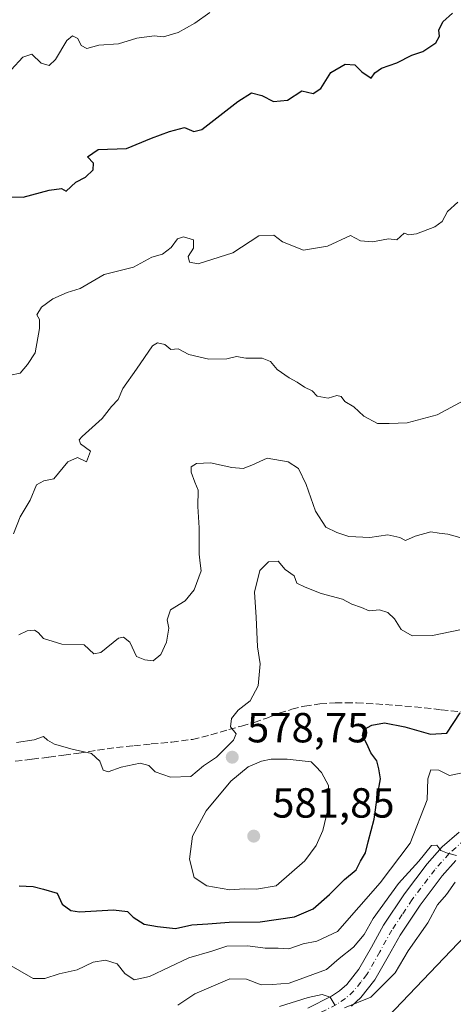
# Model space of a CAD drawing. Units: metres. Extents: x 562935 to 566360, y 4747227 to 4749573.
# Drawn here: x 565915 to 566019, y 4748461 to 4748695 of the extents above; entities that cross this region are included whole.
import ezdxf

# ---------------------------------------------------------------- set-up
doc = ezdxf.new("R2010")
doc.units = ezdxf.units.M
doc.header["$MEASUREMENT"] = 0
doc.linetypes.add('DGN Style 3', pattern=[2.307223458686699, 1.648016756204785, -0.6592067024819142])
doc.linetypes.add('DGN Style 4', pattern=[2.6384748266838614, 1.318413404963828, -0.6592067024819142, 0.001648016756204785, -0.6592067024819142])
for name, color, linetype, lineweight in [('Curva de nivel maestra', 30, 'Continuous', 30), ('Curva de nivel normal', 30, 'Continuous', 0), ('Pista pavimentada Cxs', 135, 'Continuous', 0), ('Pista pavimentada eje', 135, 'DGN Style 4', 0), ('Punto de cota en terreno', 7, 'Continuous', 0), ('Rótulo de punto de cota en terreno', 7, 'Continuous', 0), ('Senda', 7, 'DGN Style 3', 0), ('Suelo desnudo CxS', 253, 'Continuous', 0)]:
    doc.layers.add(name, color=color, linetype=linetype, lineweight=lineweight)
doc.styles.add('Style-Arial', font='txt')

# ---------------------------------------------------------------- blocks, each defined once
blk = doc.blocks.new('5PATER')
at = {"layer": 'Suelo desnudo CxS', "linetype": 'Continuous', "lineweight": 0}
h = blk.add_hatch(color=51, dxfattribs=at)
edge = h.paths.add_edge_path()
edge.add_ellipse((0, 0), major_axis=(-0.1095731443231308, -0.1110710700762829), ratio=0.9994222409660322, start_angle=0, end_angle=360)

msp = doc.modelspace()

# ---------------------------------------------------------------- linework, layer by layer
at = {"layer": 'Curva de nivel maestra', "color": 30, "linetype": 'Continuous', "lineweight": 30, "flags": 128}
for points, elevation in [([(565912.6699999999, 4748653.220100001), (565916.04, 4748653.190099999), (565922.2400000002, 4748654.8101), (565925.2000000002, 4748655.200099999), (565926.2999999998, 4748654.5601), (565928.5899999999, 4748656.700099999), (565930.9000000004, 4748657.9101), (565932.7300000004, 4748659.6501), (565932.8200000003, 4748661.280099999), (565931.4000000004, 4748662.7501), (565933.9199999999, 4748664.4901), (565940.6699999999, 4748664.780099999), (565946.6699999999, 4748667.220100001), (565950.9600000001, 4748668.770099999), (565954.5, 4748669.7301), (565956.7199999997, 4748668.840100001), (565958.6200000001, 4748669.3101), (565967.1900000004, 4748675.970100001), (565970.4400000004, 4748678.0001), (565972.9500000002, 4748677.4101), (565975.6900000004, 4748675.9301), (565979.0899999999, 4748676.300100001), (565982.4900000002, 4748678.450099999), (565985.1600000003, 4748677.840100001), (565987, 4748679.030099999), (565989.3600000005, 4748682.880100001), (565992.8300000001, 4748684.870100001), (565995.1299999999, 4748684.6501), (565996.7400000002, 4748683.040100001), (565999.0099999999, 4748681.470100001), (565999.8399999999, 4748682.790100001), (566001.4900000002, 4748683.890100001), (566005.1100000005, 4748685.190099999), (566008.7000000002, 4748686.960100001), (566011.3300000001, 4748687.880100001), (566014.4199999999, 4748689.950099999), (566015.29, 4748691.4901), (566015.0800000001, 4748692.9301), (566016.0999999996, 4748694.960100001), (566018.3499999996, 4748697.0001)], 600), ([(565915.0899999999, 4748489.130100001), (565918.4699999997, 4748488.970100001), (565920.8700000001, 4748488.390100001), (565924.1600000003, 4748487.4001), (565925.3099999996, 4748484.790100001), (565927.4500000002, 4748483.270099999), (565929.4699999997, 4748482.940099999), (565937.5700000003, 4748483.460100001), (565940.8799999999, 4748483.020099999), (565942.2400000002, 4748481.6801), (565944.9199999999, 4748480.0101), (565948.0700000003, 4748479.5101), (565952.3600000005, 4748479.030099999), (565956.2400000002, 4748479.9101), (565960.0899999999, 4748480.090100001), (565965.1799999997, 4748480.5101), (565972.5700000003, 4748480.5701), (565980.7199999997, 4748481.790100001), (565985.1699999999, 4748483.720100001), (565989.0899999999, 4748487.0601), (565992.6299999999, 4748490.670100001), (565995.4000000004, 4748493.0001), (565996.4100000003, 4748495.0001), (565997.6799999997, 4748497.0001), (565998.25, 4748499.670100001), (565999.7000000002, 4748505.0001), (566000.5099999999, 4748510.670100001), (566001.2400000002, 4748514.670100001), (566000.8499999996, 4748517.0001), (566000.3499999996, 4748518.950099999), (565998.9400000004, 4748520.8101), (565997.9600000001, 4748522.950099999), (565996.8899999997, 4748524.9101), (565997.2599999999, 4748526.4001), (565999.1799999997, 4748527.420100001), (566002.2000000002, 4748527.950099999), (566006.9800000004, 4748527.020099999), (566013.1600000003, 4748525.2501), (566017, 4748525.5001), (566020.2400000002, 4748530.370100001)], 575)]:
    msp.add_lwpolyline(points, dxfattribs=dict(at, elevation=elevation))
at = {"layer": 'Curva de nivel normal', "color": 30, "linetype": 'Continuous', "lineweight": 0, "flags": 128}
for points, elevation in [([(565913.2100000001, 4748683.460000001), (565916.0099999999, 4748686.480000001), (565918.0800000001, 4748687.199999999), (565920.3700000001, 4748685.039999999), (565922.2199999997, 4748684.5), (565923.7800000003, 4748685.980000001), (565926.4900000002, 4748690.439999999), (565927.7999999998, 4748691.550000001), (565929.0800000001, 4748690.949999999), (565929.9100000003, 4748689.25), (565931.2400000002, 4748688.600000001), (565934.0899999999, 4748689.34), (565938.7699999996, 4748689.65), (565943.1500000004, 4748691.039999999), (565947.25, 4748691.619999999), (565949.4800000004, 4748691.310000001), (565953, 4748692.41), (565957, 4748694.600000001), (565960.5, 4748697.140000001)], 605), ([(565913.0599999996, 4748610.76), (565915.3700000001, 4748611.27), (565917.0999999996, 4748613.300000001), (565918.8799999999, 4748616.09), (565919.9800000004, 4748621.850000001), (565919.9100000003, 4748624.050000001), (565919.3399999999, 4748625.180000001), (565920.4500000002, 4748627), (565923.1200000001, 4748628.970000001), (565926.54, 4748630.480000001), (565929.6399999997, 4748631.449999999), (565935.3300000001, 4748634.74), (565942.3300000001, 4748636.5), (565946.7199999997, 4748638.859999999), (565949.2800000003, 4748639.619999999), (565951.3300000001, 4748641.16), (565952.8600000005, 4748643.220000001), (565954.2400000002, 4748643.680000001), (565956.6699999999, 4748643.02), (565956.6399999997, 4748641.039999999), (565955.3600000005, 4748639.050000001), (565955.7000000002, 4748637.66), (565957.7599999999, 4748637.289999999), (565966, 4748639.91), (565972.2100000001, 4748643.92), (565975.8300000001, 4748644.15), (565977.8700000001, 4748642.560000001), (565982.9000000004, 4748640.52), (565988.6100000005, 4748641.51), (565994.0999999996, 4748644.01), (565996.4699999997, 4748642.730000001), (565999.3200000003, 4748642.550000001), (566003.1600000003, 4748643.25), (566005.1200000001, 4748642.980000001), (566006.8300000001, 4748644.619999999), (566007.9900000002, 4748644.230000001), (566009.8300000001, 4748644.470000001), (566014.1500000004, 4748646.140000001), (566015.9400000004, 4748647.380000001), (566017.1500000004, 4748649.74), (566019.6699999999, 4748651.960000001)], 595), ([(565913.75, 4748573), (565915.3099999996, 4748577), (565917.7400000002, 4748581.039999999), (565919.1900000004, 4748584.619999999), (565921, 4748585.619999999), (565923.3300000001, 4748586.100000001), (565926.6699999999, 4748590.100000001), (565929.0300000003, 4748591.140000001), (565931.1399999997, 4748590.140000001), (565932.1299999999, 4748592.680000001), (565929.6900000004, 4748594.4), (565929.3600000005, 4748595.34), (565930.1399999997, 4748596.199999999), (565934.8899999997, 4748600.49), (565937.1399999997, 4748603.300000001), (565938.7000000002, 4748605), (565939.8200000003, 4748607.58), (565943.04, 4748612.230000001), (565946.8799999999, 4748617.800000001), (565948.0300000003, 4748618.470000001), (565949.8399999999, 4748618.109999999), (565951.2100000001, 4748616.9), (565953, 4748617.01), (565955.5700000003, 4748615.67), (565960.29, 4748614.619999999), (565964.5700000003, 4748614.66), (565966.9299999997, 4748615.210000001), (565969.1500000004, 4748614.810000001), (565972.9800000004, 4748614.800000001), (565974.9600000001, 4748614.01), (565976.5999999996, 4748612.140000001), (565979.4500000002, 4748610.119999999), (565981.3499999996, 4748609.140000001), (565983.0999999996, 4748607.930000001), (565984.9400000004, 4748607.060000001), (565986.1299999999, 4748605.800000001), (565988.7599999999, 4748605.300000001), (565990.8200000003, 4748605.970000001), (565991.8399999999, 4748605.710000001), (565992.7300000004, 4748604.49), (565994.8799999999, 4748603.25), (565997.25, 4748601.01), (566000.5099999999, 4748599.25), (566003.2999999998, 4748599.300000001), (566007.5999999996, 4748599.439999999), (566014.75, 4748601.310000001), (566022.2699999996, 4748605.350000001)], 590), ([(565915, 4748548.970000001), (565917, 4748549.869999999), (565918.7800000003, 4748550.01), (565919.6600000003, 4748549.51), (565920.8799999999, 4748548.08), (565925.2599999999, 4748546.720000001), (565930.5899999999, 4748546.59), (565932.8600000005, 4748544.42), (565934.5899999999, 4748544.730000001), (565938.79, 4748548.119999999), (565939.9500000002, 4748548.4), (565941.5, 4748547.17), (565943.0800000001, 4748543.74), (565945.0700000003, 4748542.949999999), (565947.0199999996, 4748542.710000001), (565948.8799999999, 4748544.279999999), (565950.2000000002, 4748547.180000001), (565950.7699999996, 4748550.539999999), (565950.3899999997, 4748552.5), (565951.1299999999, 4748554.880000001), (565954.6500000004, 4748557), (565956.8300000001, 4748559.67), (565958.4800000004, 4748564.17), (565958.2000000002, 4748566.029999999), (565958.0199999996, 4748568.17), (565957.9600000001, 4748574.41), (565957.6500000004, 4748579.470000001), (565957.75, 4748583.42), (565956.9400000004, 4748585.27), (565956.1299999999, 4748587.640000001), (565956.1299999999, 4748588.970000001), (565957.3600000005, 4748589.76), (565960.7300000004, 4748589.859999999), (565965.75, 4748588.75), (565968.4500000002, 4748588.58), (565970.5199999996, 4748589.369999999), (565974.1799999997, 4748590.980000001), (565979.2100000001, 4748590.109999999), (565981.6600000003, 4748588.57), (565983.5199999996, 4748584.74), (565985.6900000004, 4748578.359999999), (565988.1500000004, 4748574.560000001), (565990.8399999999, 4748573.34), (565993.6699999999, 4748572.32), (565998.7000000002, 4748572.09), (566002.9699999997, 4748572.77), (566005.79, 4748572.109999999), (566007.1900000004, 4748571.380000001), (566009.4699999997, 4748572.42), (566013.2100000001, 4748573.449999999), (566015.1600000003, 4748573.16), (566017.2400000002, 4748572.91), (566020.1299999999, 4748572.130000001)], 585), ([(565914.5, 4748523.310000001), (565918.6799999997, 4748523.91), (565920.8899999997, 4748524.699999999), (565921.8300000001, 4748523.83), (565923.5499999998, 4748522.880000001), (565927.7199999997, 4748521.710000001), (565932.3399999999, 4748520.710000001), (565934.2999999998, 4748518.869999999), (565935.0800000001, 4748516.689999999), (565936.3300000001, 4748516.279999999), (565939.4400000004, 4748517.390000001), (565943.9299999997, 4748518.34), (565945.9699999997, 4748517.84), (565947.4800000004, 4748516.300000001), (565951.1600000003, 4748515.029999999), (565956, 4748515.210000001), (565959.04, 4748517.76), (565962.1500000004, 4748519.83), (565966.1500000004, 4748523.850000001), (565966.7800000003, 4748525.4), (565965.4500000002, 4748527.029999999), (565965.6900000004, 4748529), (565967.3300000001, 4748531), (565970.1699999999, 4748533.220000001), (565972.0599999996, 4748536.82), (565972.5199999996, 4748542.07), (565971.8700000001, 4748546.08), (565971.5599999996, 4748553.140000001), (565971.2199999997, 4748559.119999999), (565972.4400000004, 4748564.24), (565974.5499999998, 4748566.33), (565976.8399999999, 4748566.51), (565978.5099999999, 4748564.51), (565980.6200000001, 4748562.960000001), (565981.2800000003, 4748561.210000001), (565983.25, 4748560.32), (565987.0899999999, 4748558.76), (565992.1200000001, 4748557.4), (565994.3899999997, 4748556.230000001), (565996.7199999997, 4748555.470000001), (565998.5300000003, 4748554.640000001), (566000.9800000004, 4748554.880000001), (566002.9500000002, 4748554.27), (566004.5199999996, 4748552.720000001), (566006.1500000004, 4748550.220000001), (566008.7800000003, 4748548.680000001), (566013.5700000003, 4748548.779999999), (566020.1500000004, 4748550.109999999)], 580), ([(565979, 4748519.310000001), (565975.1299999999, 4748519.300000001), (565972.8799999999, 4748518.890000001), (565969.7100000001, 4748517.49), (565965.5700000003, 4748514.050000001), (565959.7000000002, 4748507.029999999), (565956.4000000004, 4748500.980000001), (565955.6600000003, 4748495.480000001), (565956.8399999999, 4748491.180000001), (565959.8399999999, 4748489.17), (565965.2999999998, 4748488.25), (565968.8200000003, 4748488.470000001), (565971.6699999999, 4748488.34), (565976.3300000001, 4748489.180000001), (565983.1500000004, 4748495.130000001), (565985.8799999999, 4748498.730000001), (565987.5099999999, 4748502.33), (565989, 4748508.66), (565988.8300000001, 4748513.09), (565987.1200000001, 4748516.16), (565985.7599999999, 4748517.689999999), (565984.7000000002, 4748518.730000001), (565979, 4748519.310000001)], 580), ([(566023, 4748516.560000001), (566017.6900000004, 4748515.449999999), (566015.0899999999, 4748516.74), (566013.2300000004, 4748516.76), (566012.5300000003, 4748514.680000001), (566012.3300000001, 4748509.640000001), (566008.2800000003, 4748499.310000001), (566001.1299999999, 4748489.869999999), (565991, 4748478.310000001), (565986.0700000003, 4748476.02), (565982.79, 4748475.369999999), (565979.3300000001, 4748474.130000001), (565976.8399999999, 4748474.300000001), (565973.75, 4748474.34), (565969.5800000001, 4748474.91), (565964.5999999996, 4748474.76), (565961, 4748473.57), (565955.5599999996, 4748472.039999999), (565946.1799999997, 4748467.539999999), (565942.4699999997, 4748466.800000001), (565940.2599999999, 4748468.289999999), (565938.4699999997, 4748470.600000001), (565935.6799999997, 4748471.439999999), (565932.7599999999, 4748471), (565928.9000000004, 4748469.17), (565924.5999999996, 4748468.220000001), (565921.1799999997, 4748467.109999999), (565918.4500000002, 4748467.100000001), (565912.0999999996, 4748470.76)], 570), ([(565952.9199999999, 4748460.77), (565956.9699999997, 4748463.470000001), (565965.3200000003, 4748466.980000001), (565969.2699999996, 4748466.939999999), (565972.7599999999, 4748465.560000001), (565975.4600000001, 4748465.66), (565979.4699999997, 4748466.01), (565988.3200000003, 4748469.210000001), (565991.3300000001, 4748471.84), (565994.75, 4748474.560000001), (565997.3200000003, 4748477.58), (565999.4900000002, 4748481.42), (566005.5300000003, 4748489.74), (566010.3700000001, 4748495.07), (566013.3499999996, 4748498.800000001), (566014.6399999997, 4748498.83), (566015.5599999996, 4748497.600000001), (566017.1600000003, 4748496.939999999), (566019.3600000005, 4748496.359999999)], 565), ([(565992.6699999999, 4748460.140000001), (565998.8799999999, 4748462.640000001), (566004.7300000004, 4748468.470000001), (566007.79, 4748473.67), (566012.4900000002, 4748480.33), (566014.7699999996, 4748484.640000001), (566016.9299999997, 4748487.130000001), (566019, 4748490)], 560), ([(566023.0999999996, 4748479), (566003, 4748457.939999999)], 555), ([(565977.1799999997, 4748460.4), (565984.0099999999, 4748462.539999999), (565987.29, 4748463.279999999), (565989.2199999997, 4748462.630000001), (565990.4199999999, 4748460.689999999)], 560)]:
    msp.add_lwpolyline(points, dxfattribs=dict(at, elevation=elevation))
at = {"layer": 'Pista pavimentada Cxs', "color": 135, "linetype": 'Continuous', "lineweight": 0}
for points in [[(565983.9200999998, 4748460.050100001, 565.5850000000064), (565989.5401, 4748462.870100001, 569.0377000000008), (565991.4600999998, 4748464.1501, 568.1049000000058), (565993.1700999998, 4748465.700099999, 567.7179000000033), (565996.0701000001, 4748469.340100001, 565.4875000000029), (565999.0500999996, 4748474.5801, 567.6489000000003), (566001.9700999996, 4748479.8201, 569.1719000000012), (566006.9301000005, 4748487.2301, 571.3025000000052), (566012.3601000002, 4748494.4301, 570.459600000002), (566015.9200999998, 4748498.4801, 575.3798999999999), (566019.9401000004, 4748501.9801, 577.2626000000018)], [(565983.9200999998, 4748460.050100001, 565.5850000000064), (565989.5401, 4748462.870100001, 569.0377000000008), (565991.4600999998, 4748464.1501, 568.1049000000058), (565993.1700999998, 4748465.700099999, 567.7179000000033), (565996.0701000001, 4748469.340100001, 565.4875000000029), (565999.0500999996, 4748474.5801, 567.6489000000003), (566001.9700999996, 4748479.8201, 569.1719000000012), (566006.9301000005, 4748487.2301, 571.3025000000052), (566012.3601000002, 4748494.4301, 570.459600000002), (566015.9200999998, 4748498.4801, 575.3798999999999), (566019.9401000004, 4748501.9801, 577.2626000000018)], [(566019.1700999998, 4748495.2301, 569.715200000006), (566015.9200999998, 4748491.530099999, 565.5936999999976), (566010.6700999998, 4748484.5701, 565.2069000000047), (566005.8901000004, 4748477.420100001, 563.6689999999944), (566003.0500999996, 4748472.3301, 562.2741999999998), (565999.8800999997, 4748466.7601, 562.3901999999945), (565996.5201000003, 4748462.550100001, 561.853099999993), (565994.2801000001, 4748460.520099999, 562.0412000000069)], [(566019.1700999998, 4748495.2301, 569.715200000006), (566015.9200999998, 4748491.530099999, 565.5936999999976), (566010.6700999998, 4748484.5701, 565.2069000000047), (566005.8901000004, 4748477.420100001, 563.6689999999944), (566003.0500999996, 4748472.3301, 562.2741999999998), (565999.8800999997, 4748466.7601, 562.3901999999945), (565996.5201000003, 4748462.550100001, 561.853099999993), (565994.2801000001, 4748460.520099999, 562.0412000000069)]]:
    msp.add_polyline3d(points, dxfattribs=at)
at = {"layer": 'Pista pavimentada eje', "color": 135, "linetype": 'DGN Style 4', "lineweight": 0}
msp.add_polyline3d([(566061.7682999996, 4748518.890100001, 573.266300000003), (566049.3450999996, 4748512.915100001, 571.0798000000068), (566036.5900999998, 4748507.3551, 569.9550000000017), (566030.2301000003, 4748504.6351, 573.1540999999997), (566024.0401, 4748501.770099999, 573.7330999999976), (566021.2950999998, 4748500.120100001, 573.6934000000037), (566017.5450999998, 4748496.8551, 573.0063999999984), (566015.7651000004, 4748494.8301, 569.8947000000044), (566014.1401000004, 4748492.9801, 567.6196999999956), (566008.8000999996, 4748485.9001, 567.9560000000056), (566006.4101, 4748482.325099999, 565.7788), (566003.9301000005, 4748478.620100001, 565.9679000000033), (566001.0500999996, 4748473.4551, 564.2201999999961), (565997.9751000004, 4748468.050100001, 562.3160999999964), (565996.5251000002, 4748466.2301, 563.149900000004), (565994.8450999996, 4748464.1251, 564.2188000000025), (565992.8701, 4748462.335100001, 564.3478999999934), (565990.6951000001, 4748460.8851, 564.8249000000069), (565984.9051000001, 4748457.9801, 561.491399999999), (565982.0450999998, 4748456.690099999, 560.5820999999996)], dxfattribs=at)
at = {"layer": 'Senda', "color": 7, "linetype": 'DGN Style 3', "lineweight": 0}
msp.add_polyline3d([(565914.1801000005, 4748518.840100001, 595.1165999999939), (565918.1801000005, 4748519.340100001, 590.8984999999957), (565922.1801000005, 4748519.800100001, 586.4820000000036), (565925.7401000002, 4748520.280099999, 586.6364999999934), (565929.2901, 4748520.7601, 586.8148999999976), (565933.7801000001, 4748521.450099999, 586.7026000000042), (565938.2801000001, 4748522.090100001, 586.770399999994), (565942.4101, 4748522.530099999, 586.8619000000035), (565946.5500999996, 4748522.940099999, 587.6643999999942), (565951.4700999996, 4748523.380100001, 591.0375000000058), (565956.3701, 4748524.030099999, 589.2011000000057), (565960.7600999996, 4748525.110099999, 587.5439000000042), (565965.0900999998, 4748526.380100001, 585.967499999999), (565968.1101000002, 4748527.210100001, 585.1714999999967), (565971.1101000002, 4748528.0601, 586.2765000000073), (565974.1001000004, 4748529.120100001, 588.6168000000034), (565977.0800999999, 4748530.2501, 588.7076999999991), (565980.0800999999, 4748531.200099999, 590.6769000000058), (565983.1300999997, 4748531.960100001, 592.9254999999976), (565986.7801000001, 4748532.4901, 594.1839999999938), (565990.4401000004, 4748532.710100001, 592.0198999999993), (565992.9501, 4748532.770099999, 590.5283999999956), (565995.4801000003, 4748532.7301, 591.8754999999946), (566002.4001000002, 4748532.340100001, 589.3104000000021), (566009.3300999999, 4748531.790100001, 584.3806000000042), (566015.7001, 4748531.090100001, 584.8267999999953), (566022.0701000001, 4748530.4101, 582.9734000000026)], dxfattribs=at)

# ---------------------------------------------------------------- block references
at = {"layer": 'Punto de cota en terreno', "color": 7, "linetype": 'Continuous', "lineweight": 0, "xscale": 10, "yscale": 10, "zscale": 10}
for p in [(565965.8799999999, 4748519.800000001, 578.75), (565971, 4748501, 581.8500000000058)]:
    msp.add_blockref('5PATER', p, dxfattribs=at)

# ---------------------------------------------------------------- texts
at = {"layer": 'Rótulo de punto de cota en terreno', "color": 7, "linetype": 'Continuous', "lineweight": 0, "style": 'Style-Arial'}
for s, p in [('578,75', (565969.4078000002, 4748523.3278)), ('581,85', (565975.4096999997, 4748505.409700001))]:
    msp.add_text(s, height=7.000000000000002, dxfattribs=at).set_placement(p)

doc.saveas('drawing.dxf')
